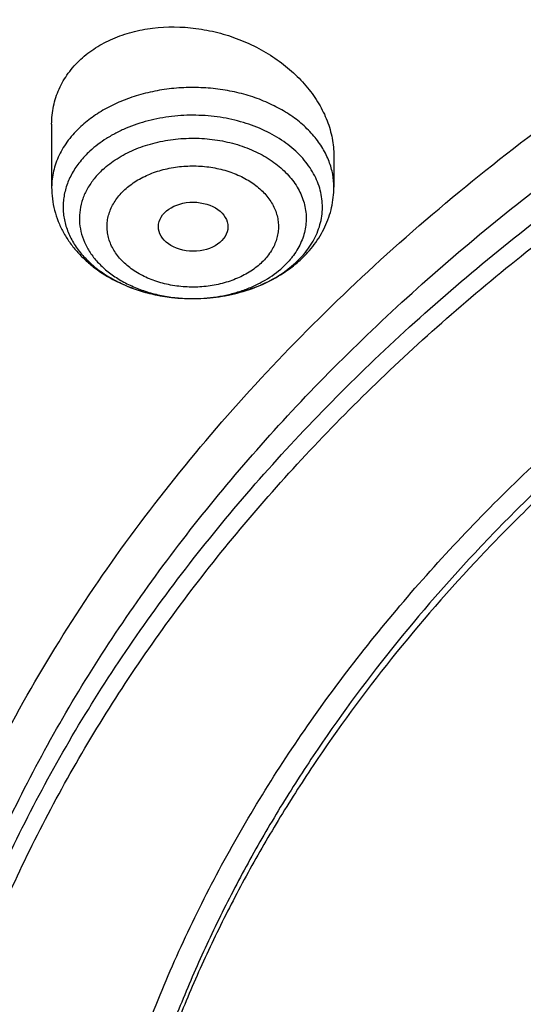
# Model space of a CAD drawing. Units: inches. Extents: x 7.1 to 14.8, y 0.7 to 17.8.
# Drawn here: x 9.7 to 10, y 12.9 to 13.4 of the extents above; entities that cross this region are included whole.
import ezdxf

# ---------------------------------------------------------------- set-up
doc = ezdxf.new("R2010")
doc.units = ezdxf.units.IN
doc.header["$LTSCALE"] = 1.21
doc.header["$MEASUREMENT"] = 0
doc.layers.get('0').update_dxf_attribs({"linetype": 'CONTINUOUS'})

msp = doc.modelspace()

# ---------------------------------------------------------------- linework, layer by layer
at = {"color": 7, "linetype": 'CONTINUOUS'}
for p, q in [((9.7564438684, 13.3575879698), (9.7564438684, 13.3258696944)), ((9.8981761519, 13.3416583945), (9.8981761519, 13.3258696944)), ((9.87397269, 13.2839284403), (9.8789574987, 13.2880039641)), ((9.8265789258, 13.2699970533), (9.828203764, 13.2699984888))]:
    msp.add_line(p, q, dxfattribs=at)
msp.add_arc((9.8390922077, 13.3319135292), 0.0593229871, 305.2649473092, 306.0134977693, dxfattribs=at)
at = {"color": 9, "linetype": 'CONTINUOUS'}
for centre, radius, start, end in [((9.8273076093, 13.3504236961), 0.0804295133, 268.3857720222, 269.4791569172), ((9.8273090111, 13.3505569097), 0.0805627341, 269.479021256, 270.6364816291)]:
    msp.add_arc(centre, radius, start, end, dxfattribs=at)
at = {"color": 7, "linetype": 'CONTINUOUS'}
msp.add_ellipse((9.8275021127, 13.3060804236), major_axis=(0.0174490413, -9.28792e-05), ratio=0.7063767656, dxfattribs=at)
for points, knots in [([(12.0029295006, 14.2145425873), (11.9224069719, 14.2474157719), (11.7981537801, 14.2906749017), (11.6281026107, 14.3362545678), (11.4969696026, 14.3647338651), (11.3635914099, 14.3871774484), (11.2284957271, 14.403502079), (11.092228794, 14.4136443511), (10.9553389295, 14.4175654251), (10.8183779827, 14.4152501679), (10.6818978906, 14.4067075227), (10.5464485478, 14.3919703716), (10.4125753542, 14.3710953278), (10.2808168991, 14.3441623431), (10.1517027219, 14.3112741564), (10.025751156, 14.2725556439), (9.9034673661, 14.22815298), (9.7853415549, 14.1782326883), (9.6718474224, 14.1229806724), (9.5634408566, 14.0626012115), (9.4605589519, 13.9973160259), (9.363619307, 13.9273635281), (9.2730195345, 13.8529982342), (9.1891373721, 13.774491109), (9.1123295474, 13.6921281999), (9.0429353722, 13.6062183254), (8.9913111237, 13.5315962551), (8.9541045926, 13.4704883018), (8.9283597141, 13.4241874863), (8.904686617, 13.3772648308), (8.8831147259, 13.3297681793), (8.8636723351, 13.2817477177), (8.8463857012, 13.2332548389), (8.8312780538, 13.1843427719), (8.8183711278, 13.1350659012), (8.8076828698, 13.0854803564), (8.7992290423, 13.0356426866), (8.7930224489, 12.9856126686), (8.7903867208, 12.9521450697), (8.7894471349, 12.9354083156)], [0, 0, 0, 0, 0.0660674051, 0.0997187239, 0.1337021559, 0.167958097, 0.2024235384, 0.2370330081, 0.2717193338, 0.3064144491, 0.3410501854, 0.3755590659, 0.4098751017, 0.4439345855, 0.4776769001, 0.5110453142, 0.5439878061, 0.5764578544, 0.6084152546, 0.6398268967, 0.6706675441, 0.7009205335, 0.730578459, 0.7596436916, 0.7881288233, 0.8160568852, 0.8434613845, 0.8569831536, 0.8703912746, 0.8836927296, 0.8968950366, 0.9100062424, 0.9230348799, 0.9359899193, 0.9488807378, 0.9617169999, 0.974508767, 0.9872664068, 1, 1, 1, 1]), ([(12.0126609135, 14.1916703139), (11.972507525, 14.2080628661), (11.8907518832, 14.2389733837), (11.7651443099, 14.2793695942), (11.6361341362, 14.3139891131), (11.5042552273, 14.3426884166), (11.3700484308, 14.3653506624), (11.2340653013, 14.3818829038), (11.0968644511, 14.3922174924), (10.9590096055, 14.3963120703), (10.8210671726, 14.394149892), (10.6836039253, 14.3857398242), (10.5471846521, 14.371116317), (10.4123698277, 14.3503392494), (10.2797133025, 14.3234936674), (10.1497600239, 14.290689406), (10.0230437959, 14.2520606135), (9.9000850864, 14.2077651966), (9.7813889196, 14.1579840704), (9.6674428744, 14.1029203971), (9.5587150646, 14.0427986094), (9.455652637, 13.9778637815), (9.3586789064, 13.9083793912), (9.2681959762, 13.8346306184), (9.1981128783, 13.7694959479), (9.1457187104, 13.7155390506), (9.0963597085, 13.6610377872), (9.0392719657, 13.5908566291), (8.9881107583, 13.5174181338), (8.9513073788, 13.4573849758), (8.9258920658, 13.4119872311), (8.9025509725, 13.3660346537), (8.8813074763, 13.3195741723), (8.8621843278, 13.2726536332), (8.8452010402, 13.2253215927), (8.8303756479, 13.1776268373), (8.8177236112, 13.129618668), (8.8072580306, 13.0813468727), (8.7989902549, 13.0328609887), (8.7929285121, 12.9842126471), (8.790360471, 12.9516762615), (8.7894471836, 12.9354083142)], [0, 0, 0, 0, 0.0329905339, 0.0664508234, 0.1003259991, 0.1345557328, 0.1690761533, 0.20382015, 0.2387182729, 0.2736994581, 0.3086917823, 0.3436232077, 0.3784223263, 0.4130191069, 0.4473456475, 0.4813369387, 0.5149316384, 0.5480728645, 0.580709, 0.6127945172, 0.644290818, 0.6751670857, 0.7054011415, 0.7349802895, 0.7639021285, 0.7781209111, 0.7921795679, 0.8198243478, 0.8468731515, 0.8601901152, 0.8733758986, 0.8864379869, 0.8993846161, 0.9122247057, 0.9249678607, 0.9376242995, 0.9502048161, 0.9627207197, 0.9751837557, 0.9876060477, 1, 1, 1, 1]), ([(12.7998970652, 12.7950143125), (12.7998970441, 12.8165643594), (12.7983968614, 12.8597311227), (12.7916542513, 12.9242852516), (12.7804355536, 12.9885268829), (12.7647690238, 13.0522953684), (12.7446939694, 13.1154367893), (12.7202605213, 13.177797768), (12.6915293591, 13.2392276243), (12.6585715109, 13.2995782404), (12.6214680813, 13.358704522), (12.580309993, 13.4164645739), (12.5351975095, 13.4727201426), (12.486240822, 13.527336208), (12.4335566223, 13.5801838238), (12.3578843695, 13.6486889806), (12.2758073727, 13.7125113143), (12.1882420101, 13.7714149179), (12.1190038108, 13.8136150284), (12.0469276013, 13.8533593199), (11.9721835451, 13.8905550754), (11.8949521531, 13.9251126511), (11.8154193852, 13.9569493457), (11.7337746928, 13.9859894351), (11.6218755873, 14.0210399345), (11.5070745399, 14.0500113561), (11.3900889877, 14.0728890689), (11.2709497274, 14.0917949782), (11.1200725722, 14.1075820219), (10.9376923411, 14.1139019024), (10.75531211, 14.1075820217), (10.6044349545, 14.0917949777), (10.4852956947, 14.0728890685), (10.368310143, 14.0500113554), (10.2535090962, 14.021039934), (10.1416099907, 13.9859894344), (10.0599652986, 13.956949345), (9.9804325308, 13.9251126506), (9.903201139, 13.8905550748), (9.8284570831, 13.8533593194), (9.7563808738, 13.8136150279), (9.6871426749, 13.7714149175), (9.5995773125, 13.7125113141), (9.5175003158, 13.6486889804), (9.4418280631, 13.5801838238), (9.3891438634, 13.527336208), (9.3401871761, 13.4727201427), (9.2950746925, 13.416464574), (9.2539166042, 13.3587045221), (9.2168131746, 13.2995782403), (9.1838553264, 13.2392276243), (9.1551241641, 13.1777977679), (9.1306907161, 13.1154367893), (9.1106156616, 13.0522953683), (9.0949491318, 12.9885268828), (9.0837304341, 12.9242852514), (9.0769878241, 12.8597311225), (9.0754876413, 12.8165643592), (9.0754876203, 12.7950143125)], [0, 0, 0, 0, 0.0128539702, 0.0257387939, 0.0386848131, 0.0517213519, 0.0648762722, 0.0781755724, 0.0916430432, 0.1053000132, 0.1191651522, 0.1332543383, 0.1475806059, 0.1621541295, 0.1769822483, 0.1920695473, 0.2230179445, 0.2388842214, 0.2550025982, 0.2713656243, 0.2879638812, 0.3047861215, 0.3218194192, 0.3390493368, 0.3564600593, 0.3917486804, 0.40959536, 0.4275487228, 0.4636872512, 0.5000000003, 0.5363127496, 0.5724512779, 0.5904046407, 0.60825132, 0.6435399412, 0.6609506635, 0.6781805812, 0.6952138789, 0.712036119, 0.7286343761, 0.744997402, 0.7611157787, 0.7769820556, 0.8079304527, 0.8230177517, 0.8378458704, 0.852419394, 0.8667456617, 0.8808348478, 0.8946999868, 0.9083569568, 0.9218244276, 0.9351237279, 0.9482786481, 0.9613151869, 0.9742612061, 0.9871460299, 1, 1, 1, 1]), ([(10.8400685692, 11.529124515), (10.7823478576, 11.5313811628), (10.6959845264, 11.5377630351), (10.5817810922, 11.5522919349), (10.4692781503, 11.570677424), (10.358564198, 11.5949182416), (10.2503117991, 11.6250045392), (10.1710944374, 11.6502632706), (10.0937265703, 11.6782423182), (10.0183929568, 11.7088749593), (9.9452756435, 11.7420875137), (9.8745508643, 11.7778002565), (9.8063889579, 11.8159276887), (9.7409551369, 11.8563775941), (9.6784041537, 11.8990556446), (9.5997393383, 11.9582721462), (9.5266311594, 12.0219809977), (9.4599728279, 12.0898998015), (9.4139648005, 12.1420760087), (9.3716351036, 12.1957923486), (9.3330850473, 12.2509216699), (9.298409493, 12.3073310933), (9.2676935619, 12.3648850071), (9.2410130956, 12.4234445579), (9.2184342404, 12.4828681441), (9.2000132903, 12.5430116711), (9.1857964175, 12.6037288805), (9.1758194408, 12.6648717147), (9.1701076258, 12.7262907301), (9.1686754065, 12.7878355496), (9.1715263854, 12.8493553802), (9.1786533218, 12.9106995176), (9.1900381792, 12.9717178497), (9.2056522483, 13.0322613372), (9.2254563092, 13.0921824539), (9.2494007598, 13.1513356262), (9.2774259677, 13.2095775585), (9.3094625278, 13.2667675594), (9.3454314592, 13.3227677755), (9.3852446645, 13.3774436251), (9.4288043418, 13.4306633697), (9.4760062359, 13.482301065), (9.5442163812, 13.549439969), (9.6187758764, 13.6122947153), (9.6987968341, 13.6706003969), (9.7623207684, 13.7125519614), (9.8286760003, 13.7522427329), (9.8977055214, 13.7895800858), (9.9692421382, 13.8244737922), (10.0431131605, 13.8568401257), (10.119142199, 13.8866019075), (10.2236468008, 13.9228896437), (10.3311923613, 13.9534500236), (10.4410851547, 13.9782643792), (10.5533375714, 13.9993779), (10.667234822, 14.0145295698), (10.7821284411, 14.0237169965), (10.8977680351, 14.0289156204), (10.9847189356, 14.0282895069), (11.04258844, 14.0258579287)], [0, 0, 0, 0, 0.0362280934, 0.054253659, 0.0721904819, 0.1077100101, 0.1252598161, 0.1426433217, 0.1598436028, 0.1768449849, 0.1936331928, 0.2101954976, 0.2265208714, 0.2426001412, 0.2584261387, 0.273993851, 0.3043366058, 0.3191231075, 0.3336556597, 0.3479420475, 0.361992902, 0.3758217266, 0.3894448784, 0.4028814968, 0.4161533657, 0.4292847059, 0.4423018983, 0.4552331364, 0.4681080152, 0.4809570661, 0.4938112541, 0.5067014574, 0.5196579516, 0.5327099175, 0.545884992, 0.5592088744, 0.5727050035, 0.5863943051, 0.6002950101, 0.6144225386, 0.6287894433, 0.6434054049, 0.6582772756, 0.6887932279, 0.704446923, 0.7203574937, 0.7365191932, 0.75292417, 0.7695626194, 0.7864229358, 0.8034918644, 0.8207546487, 0.855790037, 0.8735330786, 0.8913989028, 0.9274123544, 0.9455236863, 0.9636742197, 1, 1, 1, 1]), ([(9.1858607469, 12.8913413062), (9.1882344379, 12.9104525024), (9.1942501825, 12.9486488118), (9.2069935567, 13.0054440901), (9.2234526317, 13.0617675119), (9.2435921014, 13.1174954682), (9.267369383, 13.1725095494), (9.2947338858, 13.2266916161), (9.3256272761, 13.2799255135), (9.3599836394, 13.3320968233), (9.3977297523, 13.3830934059), (9.438784565, 13.4328050068), (9.4830617286, 13.4811259131), (9.5467789828, 13.5440662768), (9.6161308986, 13.603249775), (9.6903780553, 13.6584508613), (9.7693922894, 13.7119960153), (9.8529838202, 13.7611427947), (9.940478645, 13.805793939), (10.031991505, 13.8480815058), (10.1513107039, 13.8951179686), (10.3003596633, 13.9416890675), (10.4548615588, 13.9783310435), (10.6134923265, 14.0047293098), (10.7748881841, 14.0206590684), (10.8833534948, 14.0242068254), (10.9376861553, 14.0242069604)], [0, 0, 0, 0, 0.025513636, 0.051184909, 0.0770647812, 0.1032011826, 0.1296384368, 0.1564168011, 0.1835720817, 0.2111354099, 0.2391331028, 0.2675866005, 0.2965124687, 0.3259225088, 0.3862029258, 0.4170908297, 0.4484655908, 0.5126207068, 0.5453853324, 0.578578568, 0.6461473619, 0.7151312823, 0.7852876284, 0.8563466298, 0.9280184544, 1, 1, 1, 1]), ([(10.234826092, 13.9206330393), (10.1790376799, 13.903135676), (10.0968799748, 13.8736533207), (9.9909829225, 13.8276701499), (9.9147503696, 13.7904651138), (9.8414343702, 13.7504343302), (9.7712408231, 13.7076899481), (9.704370657, 13.6623532788), (9.6410144504, 13.6145525018), (9.5813531977, 13.564422818), (9.5255575091, 13.5121059527), (9.4737872613, 13.457749821), (9.4261911561, 13.4015081626), (9.3829063379, 13.3435401814), (9.3440580305, 13.2840101843), (9.3097591678, 13.2230872349), (9.2801100208, 13.1609448), (9.2551978101, 13.0977603783), (9.2350963061, 13.0337150911), (9.2198654229, 12.968993213), (9.2095508285, 12.9037816239), (9.2041836044, 12.8382691723), (9.2037799705, 12.7726459572), (9.2083411367, 12.7071025444), (9.2178533104, 12.6418291587), (9.2322878111, 12.5770149079), (9.2516013408, 12.5128470129), (9.2757362188, 12.4495103015), (9.3046211371, 12.3871861003), (9.3381701485, 12.3260538312), (9.3697972805, 12.2764611391), (9.3972863626, 12.2375604413), (9.4264946835, 12.1988485295), (9.4498391489, 12.1707118751), (9.4660045797, 12.1523486508)], [0, 0, 0, 0, 0.0748985371, 0.1116410181, 0.1478594746, 0.1835240721, 0.2186100389, 0.2530981303, 0.2869750892, 0.3202340969, 0.3528752, 0.3849057033, 0.4163405072, 0.4472023677, 0.4775220492, 0.5073383436, 0.5366979226, 0.5656549931, 0.5942707307, 0.6226124786, 0.6507527123, 0.6787677897, 0.7067365285, 0.7347386661, 0.7628532763, 0.7911572175, 0.8197236867, 0.848620938, 0.8779112107, 0.9076498893, 0.9378848999, 0.9532032751, 0.9686600785, 1, 1, 1, 1]), ([(9.8040539686, 12.3015912798), (9.7911303965, 12.3186293322), (9.7667808845, 12.353314756), (9.7347285177, 12.4074889572), (9.7076742221, 12.4630309839), (9.685737902, 12.5197064101), (9.6690150064, 12.5772792108), (9.6575798205, 12.6355068473), (9.6514834483, 12.6941429121), (9.6507533519, 12.7529381526), (9.6553928241, 12.8116422248), (9.6653809522, 12.8700054193), (9.6806729628, 12.9277803608), (9.701200905, 12.9847234978), (9.7268745318, 13.0405963148), (9.7575822461, 13.0951662702), (9.79319201, 13.1482075212), (9.833552173, 13.1995015253), (9.8784922206, 13.2488375949), (9.9278234774, 13.2960134619), (9.9813398033, 13.3408358749), (10.0388183234, 13.3831212343), (10.1000202159, 13.4226962523), (10.1646915751, 13.459398622), (10.2325643579, 13.4930776771), (10.3033574, 13.5235950266), (10.3767775472, 13.5508251544), (10.4525207061, 13.5746559585), (10.5302735202, 13.5949892858), (10.6097129535, 13.6117412204), (10.6905140375, 13.6248430046), (10.7997723581, 13.6373914381), (10.882496969, 13.6411514523), (10.9376923427, 13.641151452)], [0, 0, 0, 0, 0.0291415973, 0.0576850101, 0.0856914414, 0.1132348291, 0.140400755, 0.1672847842, 0.1939902458, 0.2206255303, 0.2473010485, 0.2741260506, 0.3012055263, 0.328637393, 0.3565101345, 0.3849009852, 0.4138746861, 0.4434827835, 0.4737633978, 0.5047413759, 0.5364287352, 0.5688253142, 0.601919563, 0.6356894168, 0.6701032141, 0.7051206324, 0.7406936219, 0.7767673284, 0.8132809977, 0.8501688648, 0.8873610125, 0.9247842469, 1, 1, 1, 1]), ([(10.9376923427, 11.8076399857), (10.8964293144, 11.8076399857), (10.8140727152, 11.8104935991), (10.6916441372, 11.8233042662), (10.5715608664, 11.8445207717), (10.454982563, 11.873940345), (10.3611497304, 11.9052384234), (10.2888798031, 11.9341678205), (10.2195700545, 11.9651806849), (10.1531221481, 11.9999259418), (10.0900958965, 12.0383397077), (10.0452062939, 12.0685363894), (10.0024639215, 12.1002550922), (9.961970551, 12.1334208469), (9.923824119, 12.1679541479), (9.8881166196, 12.2037725186), (9.8549344575, 12.2407903632), (9.8243581567, 12.2789192494), (9.7964620342, 12.3180679215), (9.7713140746, 12.3581425622), (9.7489758621, 12.3990470185), (9.729502427, 12.4406829679), (9.7129419426, 12.4829500422), (9.6993354622, 12.5257460286), (9.6887169547, 12.5689671806), (9.681113116, 12.6125084384), (9.6765431884, 12.6562636989), (9.6750186026, 12.7001261281), (9.6765431884, 12.7439885573), (9.681113116, 12.7877438178), (9.6887169547, 12.8312850756), (9.6993354622, 12.8745062276), (9.7129419426, 12.917302214), (9.729502427, 12.9595692882), (9.7489758621, 13.0012052376), (9.7713140746, 13.0421096939), (9.7964620342, 13.0821843347), (9.8243581567, 13.1213330067), (9.8549344575, 13.159461893), (9.8881166196, 13.1964797376), (9.923824119, 13.2322981083), (9.961970551, 13.2668314093), (10.0024639215, 13.2999971639), (10.0452062939, 13.3317158668), (10.0900958965, 13.3619125484), (10.1531221481, 13.4003263144), (10.2195700545, 13.4350715713), (10.2888798031, 13.4660844357), (10.3611497304, 13.4950138327), (10.454982563, 13.5263119112), (10.5715608664, 13.5557314844), (10.6916441372, 13.5769479899), (10.8140727152, 13.589758657), (10.8964293144, 13.5926122705), (10.9376923427, 13.5926122705)], [0, 0, 0, 0, 0.0363136795, 0.0724528084, 0.1082478693, 0.143537239, 0.1781722867, 0.1952059425, 0.2120285359, 0.2449831762, 0.2611018902, 0.2769685038, 0.2925776944, 0.3079264094, 0.3230140224, 0.3378424552, 0.3524162889, 0.3667428597, 0.3808323401, 0.3946977682, 0.4083550276, 0.4218227829, 0.4351223608, 0.4482775588, 0.4613143733, 0.4742606648, 0.4871457603, 0.5, 0.5128542397, 0.5257393352, 0.5386856267, 0.5517224412, 0.5648776392, 0.5781772171, 0.5916449724, 0.6053022318, 0.6191676599, 0.6332571403, 0.6475837111, 0.6621575448, 0.6769859776, 0.6920735906, 0.7074223056, 0.7230314962, 0.7388981098, 0.7550168238, 0.7879714641, 0.8047940575, 0.8218277133, 0.856462761, 0.8917521307, 0.9275471916, 0.9636863205, 1, 1, 1, 1]), ([(10.9376923427, 11.8596930427), (10.9185002895, 11.8596930427), (10.8897150325, 11.8601802214), (10.8513867846, 11.8618348031), (10.8226987987, 11.8635813568), (10.7940809336, 11.8658276359), (10.7560762145, 11.8694788397), (10.7088464928, 11.8752682601), (10.6526690843, 11.8841833981), (10.5971770895, 11.8950356444), (10.5425026714, 11.9077991978), (10.4712280606, 11.9272276864), (10.4017676251, 11.9503963039), (10.334590472, 11.9772871502), (10.2701636179, 12.0061151424), (10.2083973804, 12.03841251), (10.149811538, 12.074119844), (10.1080845858, 12.1021890503), (10.0683536425, 12.1316731216), (10.0307131994, 12.1625022279), (9.995254301, 12.194602496), (9.9620625184, 12.2278973117), (9.9312182513, 12.2623071718), (9.902796194, 12.2977497424), (9.8768654137, 12.3341402095), (9.8534891884, 12.3713914218), (9.8327248812, 12.4094140499), (9.8146234719, 12.4481165999), (9.7992296716, 12.4874057722), (9.7865817623, 12.5271866058), (9.7767114581, 12.5673626856), (9.7696434105, 12.6078363008), (9.7653953732, 12.6485088259), (9.7639781247, 12.6892809822), (9.7653953733, 12.7300531385), (9.769643411, 12.7707256632), (9.7767114585, 12.8111992783), (9.786581763, 12.851375358), (9.7992296723, 12.8911561915), (9.8146234729, 12.9304453638), (9.832724882, 12.9691479137), (9.8534891895, 13.0071705415), (9.8768654148, 13.0444217535), (9.9027961949, 13.0808122206), (9.9312182522, 13.1162547908), (9.9620625191, 13.1506646506), (9.9952543017, 13.1839594662), (10.0307131999, 13.2160597342), (10.0683536429, 13.2468888402), (10.108084586, 13.2763729114), (10.149811538, 13.3044421175), (10.2083973802, 13.3401494515), (10.2701636175, 13.3724468189), (10.3345904713, 13.4012748111), (10.4017676242, 13.4281656573), (10.4712280596, 13.4513342748), (10.5425026703, 13.4707627635), (10.5971770884, 13.4835263168), (10.6526690833, 13.4943785634), (10.7088464919, 13.5032937013), (10.7560762136, 13.5090831217), (10.7940809327, 13.5127343258), (10.8226987981, 13.5149806048), (10.8513867843, 13.5167271583), (10.8897150324, 13.5183817399), (10.9185002895, 13.5188689188), (10.9376923427, 13.5188689188)], [0, 0, 0, 0, 0.0181693155, 0.0272480833, 0.0363182385, 0.045377309, 0.0544228235, 0.072461867, 0.0904147432, 0.1082609235, 0.1259805503, 0.1435545527, 0.1781879145, 0.1952207445, 0.2120425235, 0.244995555, 0.2611134912, 0.2769793342, 0.2925877596, 0.3079357296, 0.3230226142, 0.3378503266, 0.3524234491, 0.3667493217, 0.3808381206, 0.39470288, 0.4083594738, 0.4218265711, 0.4351255061, 0.448280071, 0.4613162495, 0.4742619111, 0.4871463836, 0.5000000006, 0.5128536171, 0.5257380896, 0.5386837514, 0.5517199298, 0.5648744945, 0.5781734297, 0.591640527, 0.6052971205, 0.61916188, 0.6332506789, 0.6475765513, 0.6621496737, 0.6769773862, 0.6920642707, 0.7074122404, 0.7230206658, 0.7388865088, 0.7550044449, 0.7879574763, 0.8047792553, 0.8218120851, 0.856445447, 0.8740194493, 0.8917390761, 0.9095852566, 0.9275381328, 0.9455771762, 0.9546226907, 0.9636817613, 0.9727519166, 0.9818306845, 1, 1, 1, 1]), ([(10.4932371752, 13.4480134112), (10.4670996285, 13.440357901), (10.4156613287, 13.4237230328), (10.3407522249, 13.3946137464), (10.269061598, 13.3616870065), (10.2009794601, 13.3251195007), (10.1368721214, 13.2851058271), (10.0770884987, 13.2418611549), (10.0308404433, 13.2030701072), (9.9963637096, 13.170633165), (9.9640189247, 13.1377486947), (9.9267810832, 13.095107819), (9.8936571566, 13.0500637646), (9.8700738257, 13.013079198), (9.8539377346, 12.9850645201), (9.8392706457, 12.9566476976), (9.826092709, 12.9278665169), (9.8144216671, 12.898760372), (9.8042740861, 12.869368527), (9.7956635642, 12.8397311087), (9.7886023081, 12.8098883257), (9.7831000169, 12.7798809595), (9.7791642275, 12.7497496521), (9.7768007305, 12.7195365768), (9.7762750199, 12.6993603253), (9.7762750199, 12.6892809808)], [0, 0, 0, 0, 0.0730734367, 0.1449545035, 0.21550458, 0.2846045378, 0.3521611175, 0.4181088115, 0.4824134024, 0.5139539084, 0.5450867611, 0.6061423882, 0.6656683058, 0.6948997213, 0.7237958504, 0.7523776015, 0.7806682442, 0.8086934393, 0.8364809737, 0.8640607247, 0.8914643485, 0.9187250706, 0.9458774409, 0.9729570045, 1, 1, 1, 1]), ([(10.4932371752, 13.443225436), (10.4670992867, 13.4355698257), (10.4156622236, 13.4189301554), (10.3407519794, 13.3898231766), (10.2690616893, 13.3568956192), (10.2009794297, 13.320328375), (10.1368721308, 13.2803146227), (10.077088496, 13.237069973), (10.0308404438, 13.1982789197), (9.9963637096, 13.1658419783), (9.9640189248, 13.1329575077), (9.9267810832, 13.0903166322), (9.8936571567, 13.0452725778), (9.8700738257, 13.0082880112), (9.8539377346, 12.9802733333), (9.8392706457, 12.9518565107), (9.826092709, 12.9230753301), (9.8144216671, 12.8939691852), (9.8042740862, 12.8645773401), (9.7956635642, 12.8349399218), (9.7886023081, 12.8050971389), (9.7831000169, 12.7750897726), (9.7791642275, 12.7449584652), (9.7768007305, 12.7147453899), (9.7762750199, 12.6945691384), (9.7762750199, 12.6844897939)], [0, 0, 0, 0, 0.0730743284, 0.1449552146, 0.2155052806, 0.2846051612, 0.3521616861, 0.4181093213, 0.482413856, 0.5139543343, 0.5450871598, 0.6061427334, 0.6656685988, 0.6948999887, 0.7237960924, 0.7523778185, 0.7806684364, 0.808693607, 0.836481117, 0.8640608439, 0.8914644436, 0.9187251418, 0.9458774884, 0.9729570282, 1, 1, 1, 1]), ([(9.7710881199, 13.3901713589), (9.7733915429, 13.3922940081), (9.7785053811, 13.3961961695), (9.7872025106, 13.4007641742), (9.7968535429, 13.4040662221), (9.8108043248, 13.4067163822), (9.8254678481, 13.4065429885), (9.8399035412, 13.4037570224), (9.8504950755, 13.400375195), (9.8605198194, 13.3958016735), (9.8697571535, 13.3901433795), (9.8779987897, 13.3835277164), (9.8850571147, 13.3760989874), (9.8907642716, 13.3680205607), (9.8943080768, 13.3608213363), (9.8963083941, 13.3549348022), (9.8973807393, 13.3505183884), (9.8980294631, 13.3460890484), (9.8981761216, 13.3431283907), (9.8981761453, 13.3416583952)], [0, 0, 0, 0, 0.057325958, 0.1170087436, 0.1790702622, 0.2432913275, 0.3762276826, 0.444080169, 0.5119396334, 0.5791911073, 0.6452672131, 0.7096820293, 0.7720643748, 0.8321948058, 0.8900417253, 0.9181859773, 0.945850673, 0.9730969256, 1, 1, 1, 1]), ([(9.7564438696, 13.3575879697), (9.7564438823, 13.3591068173), (9.7565989891, 13.3621378281), (9.7573052455, 13.3666263108), (9.7584814713, 13.3710078311), (9.7601215661, 13.3752504529), (9.7622147189, 13.3793242225), (9.7647478169, 13.3832001885), (9.7677029301, 13.3868497659), (9.7699201755, 13.3890950753), (9.7710881199, 13.3901713589)], [0, 0, 0, 0, 0.1239159656, 0.2470860818, 0.3700429599, 0.4933336094, 0.6174894398, 0.7430236682, 0.8704232752, 1, 1, 1, 1]), ([(9.7756622895, 13.3440503043), (9.7738799422, 13.3424075546), (9.770614802, 13.3389493577), (9.766675315, 13.3331850414), (9.7643388896, 13.3280458416), (9.7631031841, 13.3238467324), (9.7624911347, 13.320682186), (9.7621907641, 13.3174949327), (9.7622034578, 13.3143004065), (9.7625291392, 13.3111143739), (9.763166202, 13.3079525449), (9.7641112628, 13.3048301268), (9.7657905376, 13.3007026409), (9.7686659469, 13.2957022958), (9.77319926, 13.2901697896), (9.7787570304, 13.2851422979), (9.7852305868, 13.2807113875), (9.7924963545, 13.2769561714), (9.8004190026, 13.2739444755), (9.8117365803, 13.2709727493), (9.8206259349, 13.270044383), (9.8265789259, 13.2699970567)], [0, 0, 0, 0, 0.0610580887, 0.119278653, 0.1751324708, 0.2024173587, 0.2293981121, 0.2561946605, 0.282932504, 0.3097393384, 0.3367404782, 0.3640549569, 0.3917919565, 0.4488513238, 0.5085641526, 0.5712552179, 0.6369946287, 0.7056264543, 0.7768062423, 0.8500405393, 1, 1, 1, 1]), ([(9.7564438684, 13.3258696944), (9.7564438684, 13.3239297695), (9.7566942826, 13.3200427899), (9.757812309, 13.3143047389), (9.7596453895, 13.3087341455), (9.7621546969, 13.3034023623), (9.7652911332, 13.2983660066), (9.7690026122, 13.2936689847), (9.7732364897, 13.2893433659), (9.7795496051, 13.28406908), (9.788525559, 13.2785268916), (9.8004783318, 13.2737092867), (9.8132996582, 13.2707411483), (9.8221359333, 13.2700323144), (9.8265787694, 13.2699970625)], [0, 0, 0, 0, 0.0586461538, 0.117368541, 0.1762789318, 0.2354759747, 0.2950903649, 0.3552524004, 0.416097459, 0.4777422343, 0.6035996353, 0.7331226231, 0.8656837436, 1, 1, 1, 1]), ([(9.8812545015, 13.2893624449), (9.8825542344, 13.2905601741), (9.8850381233, 13.293058125), (9.888387281, 13.2971131984), (9.891305145, 13.3014365085), (9.8937557579, 13.3060008843), (9.8957051352, 13.3107723299), (9.8971222752, 13.3157085529), (9.8979836075, 13.3207590438), (9.8981761519, 13.3241676939), (9.8981761519, 13.3258696944)], [0, 0, 0, 0, 0.128057778, 0.2548289092, 0.3805149962, 0.5053434358, 0.629523567, 0.7532568443, 0.8766838894, 1, 1, 1, 1]), ([(9.8738856447, 13.2835263556), (9.874539101, 13.2839712364), (9.8770992139, 13.2857807526), (9.8795305091, 13.2877737522), (9.8812545015, 13.2893624449)], [0, 0, 0, 0, 0.2521682464, 1, 1, 1, 1]), ([(9.8282036392, 13.2699985089), (9.8323295413, 13.2700385867), (9.8405393406, 13.2706694727), (9.8525005288, 13.2732613511), (9.8637531379, 13.2774542502), (9.8706679202, 13.2813356904), (9.8738856447, 13.2835263556)], [0, 0, 0, 0, 0.256392289, 0.5098291494, 0.7581135683, 1, 1, 1, 1]), ([(9.8282037639, 13.2699984939), (9.832370739, 13.270038991), (9.8406290432, 13.270678587), (9.8525745691, 13.2732953103), (9.8636086439, 13.2774723766), (9.87029432, 13.2813211234), (9.8733428217, 13.2834768464)], [0, 0, 0, 0, 0.2617146288, 0.518310604, 0.7655091866, 1, 1, 1, 1])]:
    msp.add_open_spline(points, degree=3, knots=knots, dxfattribs=at)
at = {"color": 9, "linetype": 'CONTINUOUS'}
for points, knots in [([(9.6722182937, 12.6404625903), (9.6703022709, 12.6558893603), (9.6675925735, 12.6868656197), (9.6669415772, 12.7334922814), (9.6697116122, 12.7800820535), (9.6758952456, 12.8265046879), (9.685474881, 12.8726346298), (9.6984236079, 12.9183463277), (9.7147051817, 12.9635160226), (9.7342741768, 13.0080217885), (9.7570763815, 13.05174392), (9.7830489924, 13.0945651386), (9.8121210227, 13.1363709949), (9.8442128866, 13.1770495001), (9.879239009, 13.2164936527), (9.9301758543, 13.2677532165), (9.9862331845, 13.3156199455), (10.0466637799, 13.3598665175), (10.1113455838, 13.4025628169), (10.1800712064, 13.4412297487), (10.2521690888, 13.4757803987), (10.327727963, 13.5080848489), (10.4061944601, 13.5359363601), (10.4869662089, 13.5593088831), (10.5700967482, 13.5798804276), (10.6549676955, 13.5957448137), (10.7410230539, 13.6068971173), (10.8281251199, 13.6149168042), (10.8938509232, 13.6173206319), (10.9376923427, 13.6173206319)], [0, 0, 0, 0, 0.0259922372, 0.0519364827, 0.0779022824, 0.1039587782, 0.1301734296, 0.1566108087, 0.1833315182, 0.2103912645, 0.2378401261, 0.2657220061, 0.2940742653, 0.3229275192, 0.3523055721, 0.3822254945, 0.4437057264, 0.4752892836, 0.5074199747, 0.5732490738, 0.6069241597, 0.641066406, 0.7106123324, 0.7459593848, 0.7816321844, 0.8537712996, 0.8901606268, 0.926695752, 1, 1, 1, 1]), ([(9.6739347247, 12.62664313), (9.6720212993, 12.6420489763), (9.6693152742, 12.6729832222), (9.6686651568, 12.7195466437), (9.6714314308, 12.7660732258), (9.6776066735, 12.812432897), (9.6871733123, 12.8585002728), (9.7001044732, 12.904149972), (9.7163639609, 12.9492584035), (9.7359064112, 12.9937038065), (9.7586776862, 13.037366638), (9.7846150673, 13.0801297787), (9.8136476644, 13.1218789342), (9.8456959995, 13.1625022677), (9.8806746134, 13.2018929229), (9.9315423699, 13.2530829642), (9.9875236667, 13.3008847725), (10.0478722976, 13.3450713337), (10.1124663712, 13.3877097251), (10.1810987791, 13.4263242139), (10.2530988733, 13.4608280038), (10.3285552653, 13.4930886402), (10.4069153369, 13.5209023771), (10.4875775338, 13.5442432006), (10.5705953219, 13.5647868446), (10.6553511577, 13.5806297143), (10.7412897984, 13.5917668923), (10.828273727, 13.5997757024), (10.8939103857, 13.6021762698), (10.9376923427, 13.6021762698)], [0, 0, 0, 0, 0.0259922375, 0.0519364832, 0.0779022829, 0.1039587788, 0.1301734302, 0.1566108092, 0.1833315185, 0.2103912647, 0.2378401261, 0.2657220058, 0.2940742648, 0.3229275185, 0.3523055712, 0.3822254934, 0.4437057249, 0.475289282, 0.507419973, 0.573249072, 0.6069241579, 0.6410664043, 0.7106123308, 0.7459593833, 0.7816321831, 0.8537712987, 0.8901606261, 0.9266957516, 1, 1, 1, 1]), ([(9.9251923427, 11.55746894), (9.8685454512, 11.5805949366), (9.7854363608, 11.6183781813), (9.678900913, 11.6751682522), (9.5779268304, 11.7347025295), (9.4824742458, 11.7998176201), (9.393504947, 11.8703219302), (9.3310300588, 11.9250106625), (9.2724216392, 11.981804637), (9.2178193021, 12.0405696975), (9.1673558525, 12.1011649715), (9.1211537091, 12.1634456292), (9.0793254783, 12.2272625175), (9.0419734519, 12.2924626092), (9.0091893872, 12.3588892433), (8.9810542098, 12.4263824328), (8.9576377314, 12.4947791789), (8.9389983238, 12.5639138133), (8.9251826757, 12.6336184098), (8.9162255401, 12.7037232291), (8.9121495235, 12.7740572183), (8.912964937, 12.8444485554), (8.9186697247, 12.9147252226), (8.9292494789, 12.984715591), (8.9446775347, 13.0542489724), (8.9649151139, 13.123156211), (8.9899115451, 13.1912699768), (9.0196047655, 13.25842587), (9.0539204989, 13.3244603961), (9.0861749201, 13.3782162157), (9.1141628142, 13.4204952525), (9.14384685, 13.4626125481), (9.1675650447, 13.4933512561), (9.1839909001, 13.5134687382)], [0, 0, 0, 0, 0.0740520795, 0.1103318114, 0.1460784384, 0.21588609, 0.2499437207, 0.2834251079, 0.3163325747, 0.3486742457, 0.3804642723, 0.4117230048, 0.4424770932, 0.4727594961, 0.502609379, 0.5320718832, 0.5611977507, 0.5900427944, 0.6186672086, 0.6471347321, 0.6755116803, 0.7038658787, 0.7322655346, 0.7607780936, 0.7894691272, 0.8184012919, 0.8476334134, 0.8772196535, 0.9072090366, 0.9376444672, 0.9530430104, 0.9685670039, 1, 1, 1, 1]), ([(9.8957614467, 13.3388390984), (9.8948964886, 13.3411216874), (9.8926845901, 13.3456292525), (9.8881667068, 13.3518598313), (9.8824823006, 13.3575751733), (9.8757460452, 13.3626686334), (9.8680880082, 13.367049118), (9.8596545199, 13.3706365269), (9.8506058988, 13.3733649162), (9.8411141087, 13.3751836337), (9.8313596223, 13.3760587336), (9.8215281089, 13.3759738412), (9.8118064586, 13.3749304855), (9.8023804643, 13.372948437), (9.7948600957, 13.3705256582), (9.7891597721, 13.3681464594), (9.7838050501, 13.3655410858), (9.7776148781, 13.3618198438), (9.7731356578, 13.3582615327), (9.7710881199, 13.3563746866)], [0, 0, 0, 0, 0.0511226616, 0.1044983896, 0.1605155957, 0.2193219673, 0.2808454072, 0.3448268593, 0.4108567878, 0.4784114736, 0.546887894, 0.6156371976, 0.683997231, 0.7513248953, 0.8170285006, 0.8491220377, 0.8806287933, 0.9416859008, 1, 1, 1, 1]), ([(9.88368848, 13.293010575), (9.8846926845, 13.2942404194), (9.8865459467, 13.2967695264), (9.8888462774, 13.3007974774), (9.890601982, 13.3049647046), (9.8917951583, 13.3092337399), (9.8924138799, 13.3135657413), (9.8924518566, 13.3179206296), (9.8919086522, 13.3222579104), (9.8907897589, 13.3265373799), (9.8891066625, 13.3307200143), (9.8868759702, 13.3347684362), (9.8841188077, 13.3386470628), (9.8808607315, 13.3423221862), (9.8771311411, 13.3457624872), (9.8714918061, 13.3500596687), (9.8634261055, 13.3546504796), (9.8526565635, 13.3587197482), (9.8410148347, 13.3613036201), (9.8289029523, 13.3623153387), (9.8167357514, 13.3617212913), (9.8049334267, 13.3595418631), (9.7956309795, 13.3564284408), (9.7887541593, 13.3532019707), (9.7825051924, 13.3496312763), (9.778227149, 13.3464133254), (9.7756625217, 13.3440499713)], [0, 0, 0, 0, 0.0282125497, 0.0555818528, 0.0822418286, 0.1083581001, 0.1341287399, 0.1597718849, 0.1855132657, 0.2115727504, 0.2381512578, 0.2654205984, 0.2935167001, 0.3225359684, 0.3525347453, 0.3835313353, 0.4483624873, 0.5166018108, 0.5873787728, 0.6595728088, 0.7319334506, 0.8031954435, 0.8721931012, 0.9055605769, 0.9380306777, 1, 1, 1, 1]), ([(9.7710881199, 13.3563746866), (9.7688046646, 13.354270438), (9.7656691758, 13.3508667927), (9.7622480284, 13.3458719287), (9.7601508261, 13.3420388507), (9.7585035472, 13.3380954612), (9.7573181613, 13.3340674271), (9.7566033818, 13.3299832531), (9.7564438696, 13.327236993), (9.7564438684, 13.3258696944)], [0, 0, 0, 0, 0.2675916746, 0.3959710289, 0.5210901253, 0.6434284238, 0.7635625022, 0.8821711251, 1, 1, 1, 1]), ([(9.7821313979, 13.3347744392), (9.7843404069, 13.3368100841), (9.7893135828, 13.3405626737), (9.7978064644, 13.3449700383), (9.8072853022, 13.3482012663), (9.8174313093, 13.3501500668), (9.8279071882, 13.3507549236), (9.8383630745, 13.3499958149), (9.848450134, 13.3478972992), (9.8578321548, 13.3445273373), (9.8661972271, 13.3399914213), (9.87326332, 13.3344332964), (9.8779397586, 13.3289998064), (9.8807488979, 13.3243412412), (9.8823662129, 13.3207741727), (9.8835090227, 13.3171136847), (9.8841663064, 13.3133916557), (9.8843316689, 13.3096414564), (9.8840034426, 13.3058968272), (9.8831847555, 13.3021915064), (9.8818837382, 13.2985583472), (9.8801134339, 13.2950294809), (9.8786528019, 13.2927998226), (9.8778550714, 13.2917128838)], [0, 0, 0, 0, 0.061868828, 0.1274968038, 0.1963110168, 0.2674006341, 0.339643676, 0.4118164296, 0.4827011979, 0.5511945686, 0.6164190058, 0.677841592, 0.7353940722, 0.7628949782, 0.7896660605, 0.8158622319, 0.841668871, 0.8672935823, 0.8929545204, 0.9188676915, 0.9452349063, 0.9722312126, 1, 1, 1, 1]), ([(9.8981761519, 13.3258696944), (9.8981761538, 13.3280592599), (9.8977631373, 13.3324842975), (9.8965502593, 13.3367574542), (9.8957614467, 13.3388390984)], [0, 0, 0, 0, 0.4958644237, 1, 1, 1, 1]), ([(9.7821313979, 13.3347744392), (9.7805918273, 13.333355695), (9.777768418, 13.3303710761), (9.7743490805, 13.3254001242), (9.7719157336, 13.3201300807), (9.7705240181, 13.3146609446), (9.7702075967, 13.3091011963), (9.7709746362, 13.3035654598), (9.772805754, 13.298166632), (9.7756577418, 13.2930095978), (9.779468998, 13.2881890446), (9.7841632282, 13.2837902341), (9.7896509374, 13.2798899486), (9.7958301097, 13.276556436), (9.8025869781, 13.2738485336), (9.8097978312, 13.2718144697), (9.8173294777, 13.2704907741), (9.8224597283, 13.2700988812), (9.8250419207, 13.2700261012)], [0, 0, 0, 0, 0.0612478909, 0.1196845287, 0.1757617162, 0.2301747099, 0.283810954, 0.3376541883, 0.392662056, 0.4496511732, 0.5092189409, 0.5717109626, 0.6372249979, 0.7056365264, 0.7766338378, 0.8497556306, 0.9244280113, 1, 1, 1, 1]), ([(9.7931744593, 13.3247059945), (9.7940415716, 13.3255126441), (9.7958975817, 13.3270583928), (9.8000120195, 13.3298613054), (9.8046190653, 13.3321619691), (9.8095626085, 13.3339508843), (9.8148319706, 13.3354213774), (9.8203206588, 13.3363192525), (9.825902385, 13.336641283), (9.8315114171, 13.3365771841), (9.8384129838, 13.3357779997), (9.8462975671, 13.3337023761), (9.8534727683, 13.3305816261), (9.85872879, 13.3271455589), (9.8622968375, 13.3239762198), (9.8645955897, 13.3214646737), (9.8665368312, 13.3188037418), (9.8681007875, 13.3160180402), (9.8692702217, 13.3131339212), (9.8700344848, 13.3101802679), (9.8703832793, 13.3071857143), (9.870310343, 13.3041811256), (9.8698210854, 13.3011972794), (9.8689227939, 13.2982635672), (9.8676245381, 13.2954077349), (9.8653399664, 13.2916847762), (9.8631065663, 13.2891793879), (9.8614455611, 13.2876633155)], [0, 0, 0, 0, 0.0305928209, 0.0622608822, 0.1284603243, 0.162872476, 0.1979800437, 0.2696640369, 0.3059625145, 0.3423185347, 0.4144641148, 0.4848062714, 0.5521811816, 0.6157632302, 0.6460344424, 0.67527595, 0.7035427665, 0.7309338509, 0.7575944289, 0.7837132234, 0.8095078128, 0.8352211975, 0.8610987751, 0.887372927, 0.9142506143, 0.9419072582, 1, 1, 1, 1]), ([(9.8614455611, 13.2876633155), (9.8605784487, 13.2868566659), (9.8587224387, 13.2853109172), (9.8546080008, 13.2825080046), (9.850000955, 13.280207341), (9.8450574118, 13.2784184257), (9.8397880497, 13.2769479326), (9.8342993616, 13.2760500576), (9.8287176353, 13.275728027), (9.8231086032, 13.2757921259), (9.8162070366, 13.2765913103), (9.8083224533, 13.2786669339), (9.801147252, 13.2817876839), (9.7958912303, 13.2852237511), (9.7923231828, 13.2883930903), (9.7900244306, 13.2909046363), (9.7880831891, 13.2935655682), (9.7865192328, 13.2963512698), (9.7853497986, 13.2992353888), (9.7845855355, 13.3021890421), (9.784236741, 13.3051835957), (9.7843096773, 13.3081881845), (9.7847989349, 13.3111720306), (9.7856972265, 13.3141057428), (9.7869954822, 13.3169615751), (9.7892800539, 13.3206845338), (9.7915134541, 13.3231899221), (9.7931744593, 13.3247059945)], [0, 0, 0, 0, 0.0305928209, 0.0622608822, 0.1284603243, 0.162872476, 0.1979800437, 0.2696640369, 0.3059625145, 0.3423185347, 0.4144641148, 0.4848062714, 0.5521811816, 0.6157632302, 0.6460344424, 0.67527595, 0.7035427665, 0.7309338509, 0.7575944289, 0.7837132234, 0.8095078128, 0.8352211975, 0.8610987751, 0.887372927, 0.9142506143, 0.9419072582, 1, 1, 1, 1]), ([(9.8789577308, 13.2880040451), (9.8793873085, 13.2883999258), (9.8810501425, 13.2899848461), (9.8826051149, 13.2916837829), (9.88368848, 13.293010575)], [0, 0, 0, 0, 0.2543110235, 1, 1, 1, 1]), ([(9.8778550714, 13.2917128838), (9.8774679204, 13.2911853755), (9.875828486, 13.2890684468), (9.8739759366, 13.2871188141), (9.8724886224, 13.2857482251)], [0, 0, 0, 0, 0.2444402772, 1, 1, 1, 1]), ([(9.8282039399, 13.2699991464), (9.8324509969, 13.2700463236), (9.8387983744, 13.2706174333), (9.8470024541, 13.2723881202), (9.8528786448, 13.2741862142), (9.8584349574, 13.2764399603), (9.8651937624, 13.2799456423), (9.8697891679, 13.2832606251), (9.8724886224, 13.2857482251)], [0, 0, 0, 0, 0.2655514165, 0.3961921982, 0.5243187915, 0.6492699715, 0.7704900671, 1, 1, 1, 1])]:
    msp.add_open_spline(points, degree=3, knots=knots, dxfattribs=at)

doc.saveas('drawing.dxf')
